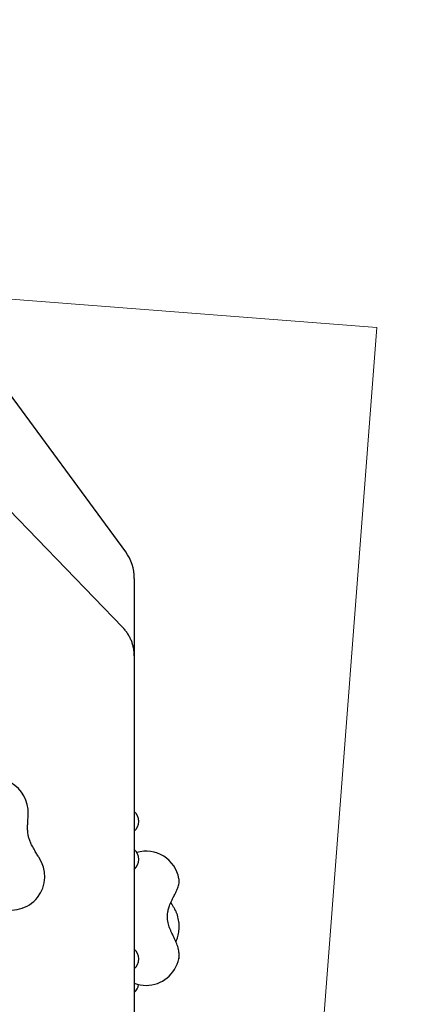
# Model space of a CAD drawing. Units: millimetres. Extents: x 6867 to 13244, y 20263 to 25132.
# Drawn here: x 11447 to 11799, y 22623 to 23504 of the extents above; entities that cross this region are included whole.
import ezdxf

# ---------------------------------------------------------------- set-up
doc = ezdxf.new("R2010")
doc.units = ezdxf.units.MM
doc.header["$LTSCALE"] = 100
for name, color, linetype in [('OTWORY_MONTAŻOWE', 1, 'Continuous'), ('STREFA', 102, 'Continuous'), ('WYLEWKI_BETONOWE', 52, 'Continuous')]:
    doc.layers.add(name, color=color, linetype=linetype)

msp = doc.modelspace()

# ---------------------------------------------------------------- linework, layer by layer
at = {"color": 7, "linetype": 'Continuous', "lineweight": 25}
for p, q in [((11542, 23028.01), (11364.9, 23269.33)), ((11539.25, 22960.55), (11437.65, 23065.69)), ((11549.75, 23004.35), (11549.75, 22955.37)), ((11549.75, 22955.37), (11549.75, 22934.94)), ((11549.75, 22934.94), (11549.75, 22885.96)), ((11549.75, 22885.96), (11549.75, 22582.03)), ((11454.61, 22791.05), (11454.6, 22791.2)), ((11589.73, 22735.49), (11589.73, 22735.43)), ((11586.68, 22706.69), (11586.56, 22706.99)), ((11586.93, 22679.25), (11587.4, 22680.22)), ((11587.4, 22680.22), (11587.54, 22680.52)), ((11589.61, 22663.94), (11589.59, 22663.86))]:
    msp.add_line(p, q, dxfattribs=at)
for centre, radius, start, end in [((10809.71, 22697.65), 2434.28, 251.95523, 108.04477), ((11509.75, 23004.35), 40, 0, 36.274), ((11424.73, 22794.97), 30, 357.17056, 124.49053), ((11541.5, 22786.83), 12.15, 312.76704, 47.23296), ((11541.5, 22752.77), 12.15, 312.76704, 47.23296), ((11560.22, 22730.05), 30, 10.44892, 105.92816), ((11439.69, 22737.45), 30, 247.28969, 35.04175), ((11541.5, 22663.59), 12.15, 312.76704, 47.23296), ((11560.22, 22669.98), 30, 270, 348.21609), ((11560.22, 22669.98), 30, 249.56862, 270), ((11541.5, 22642.54), 12.15, 312.76704, 351.49368)]:
    msp.add_arc(centre, radius, start, end, dxfattribs=at)
for points, knots in [([(11549.75, 22934.94), (11549.74, 22935.66), (11549.7, 22937.51), (11549.37, 22940.46), (11548.7, 22943.77), (11547.72, 22947.01), (11546.45, 22950.16), (11544.88, 22953.18), (11543.04, 22956.06), (11541.14, 22958.52), (11539.81, 22959.95), (11539.25, 22960.55)], [0, 0, 0, 0, 0.076902, 0.196342, 0.315773, 0.435237, 0.554794, 0.674498, 0.794395, 0.914521, 1, 1, 1, 1]), ([(11462.59, 22757.29), (11461.9, 22758.45), (11460.4, 22760.98), (11458.34, 22764.54), (11456.67, 22768.04), (11455.52, 22771.14), (11454.64, 22774.57), (11454.2, 22778.3), (11454.16, 22782.33), (11454.44, 22786.72), (11454.55, 22789.66), (11454.61, 22791.25)], [0, 0, 0, 0, 0.107298, 0.233731, 0.326473, 0.414583, 0.4967, 0.614291, 0.729428, 0.854667, 1, 1, 1, 1]), ([(11454.63, 22791.05), (11454.63, 22791.6), (11454.64, 22792.42), (11454.68, 22793.22), (11454.69, 22793.49)], [0, 0, 0, 0, 0.670631, 1, 1, 1, 1]), ([(11464.26, 22754.67), (11464.06, 22754.96), (11463.49, 22755.8), (11462.9, 22756.72), (11462.51, 22757.42), (11462.5, 22757.44)], [0, 0, 0, 0, 0.34093, 0.985559, 1, 1, 1, 1]), ([(11586.29, 22722.03), (11586.47, 22722.39), (11587.01, 22723.45), (11587.8, 22725.19), (11588.62, 22727.24), (11589.31, 22729.35), (11589.75, 22731.28), (11589.91, 22733.05), (11589.92, 22734.32), (11589.77, 22735.07), (11589.73, 22735.32)], [0, 0, 0, 0, 0.075463, 0.2234, 0.376055, 0.538935, 0.722676, 0.842478, 0.949939, 1, 1, 1, 1]), ([(11586.42, 22680.32), (11585.96, 22681.29), (11585.12, 22683.07), (11583.89, 22685.57), (11582.78, 22687.94), (11581.81, 22690.16), (11580.94, 22692.45), (11580.2, 22694.8), (11579.62, 22697.44), (11579.32, 22700.13), (11579.33, 22702.51), (11579.5, 22704.4), (11579.75, 22706.02), (11580.1, 22707.69), (11580.6, 22709.49), (11581.27, 22711.44), (11582.13, 22713.59), (11583.27, 22716.11), (11584.72, 22719), (11585.74, 22720.97), (11586.29, 22722.03)], [0, 0, 0, 0, 0.07169, 0.132653, 0.184011, 0.245276, 0.295086, 0.350227, 0.411647, 0.477092, 0.531306, 0.572025, 0.603979, 0.641466, 0.685953, 0.728119, 0.779253, 0.840606, 0.913708, 1, 1, 1, 1]), ([(11586.74, 22706.72), (11586.26, 22707.65), (11585.36, 22709.39), (11584.05, 22711.54), (11583.06, 22713.08), (11582.56, 22713.86), (11582.39, 22714.13)], [0, 0, 0, 0, 0.341503, 0.630962, 0.873123, 1, 1, 1, 1]), ([(11587.55, 22680.58), (11587.82, 22681.22), (11588.42, 22682.63), (11589.09, 22684.99), (11589.59, 22687.58), (11589.87, 22690.25), (11589.93, 22692.97), (11589.78, 22695.7), (11589.42, 22698.41), (11588.85, 22701.07), (11588.07, 22703.65), (11587.3, 22705.63), (11586.77, 22706.72), (11586.62, 22707.02)], [0, 0, 0, 0, 0.081851, 0.17975, 0.277894, 0.37566, 0.472971, 0.57001, 0.667086, 0.764504, 0.86259, 0.961728, 1, 1, 1, 1]), ([(11589.59, 22664.01), (11589.65, 22664.25), (11589.84, 22665.1), (11589.92, 22666.65), (11589.86, 22668.73), (11589.55, 22671.02), (11589, 22673.43), (11588.25, 22675.86), (11587.39, 22678.17), (11586.73, 22679.65), (11586.42, 22680.32)], [0, 0, 0, 0, 0.046476, 0.16651, 0.300614, 0.447854, 0.597369, 0.741955, 0.88204, 1, 1, 1, 1])]:
    msp.add_open_spline(points, degree=3, knots=knots, dxfattribs=at)
at = {"layer": 'OTWORY_MONTAŻOWE', "lineweight": 18}
for p, q in [((11766.95, 23229.01), (8787.97, 23458.35)), ((11656.56, 21795.2), (11766.95, 23229.01))]:
    msp.add_line(p, q, dxfattribs=at)
at = {"layer": 'STREFA', "lineweight": 18}
msp.add_arc((10809.71, 22697.65), 2434.28, 251.95523, 108.04477, dxfattribs=at)
at = {"layer": 'WYLEWKI_BETONOWE', "lineweight": 18}
for p, q in [((11766.95, 23229.01), (8787.97, 23458.35)), ((11656.56, 21795.2), (11766.95, 23229.01))]:
    msp.add_line(p, q, dxfattribs=at)

doc.saveas('drawing.dxf')
